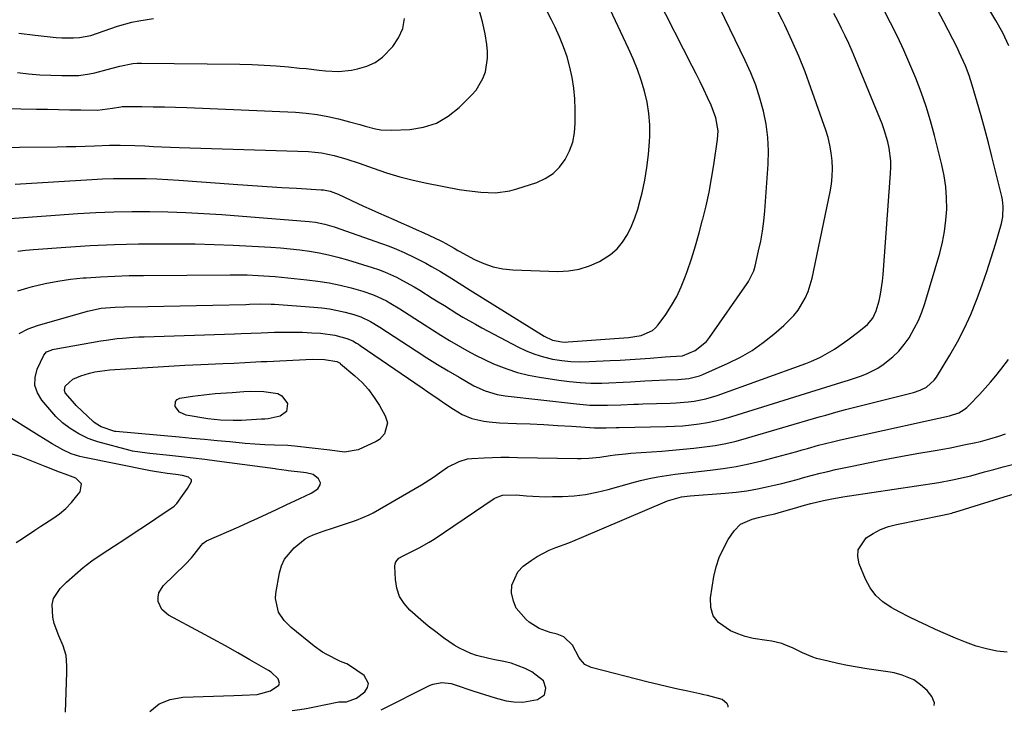
# Model space of a CAD drawing. Units: inches. Extents: x 1846715 to 1852040, y 421178 to 426500.
# Drawn here: x 1849632 to 1849954, y 421200 to 421427 of the extents above; entities that cross this region are included whole.
import ezdxf

# ---------------------------------------------------------------- set-up
doc = ezdxf.new("R2010")
doc.units = ezdxf.units.IN
doc.header["$MEASUREMENT"] = 0
doc.layers.add('7', color=7, linetype='Continuous')
doc.layers.add('8', color=7, linetype='Continuous')

msp = doc.modelspace()

# ---------------------------------------------------------------- linework, layer by layer
at = {"layer": '7', "color": 18}
for points in [[(1849674.24, 421200.1, 1758), (1849674.28, 421200.14, 1758), (1849677.32, 421202.62, 1758), (1849680.96, 421204.08, 1758), (1849685.01, 421204.84, 1758), (1849701.76, 421205.35, 1758), (1849704.56, 421205.46, 1758), (1849709.47, 421205.76, 1758), (1849713.8, 421206.91, 1758), (1849716.47, 421208.76, 1758), (1849716.76, 421209.43, 1758), (1849716.33, 421210.91, 1758), (1849713.98, 421213.03, 1758), (1849713.09, 421213.61, 1758), (1849707.01, 421217.12, 1758), (1849703.04, 421219.39, 1758), (1849699.05, 421221.64, 1758), (1849695.04, 421223.85, 1758), (1849691.01, 421226.02, 1758), (1849680.33, 421231.73, 1758), (1849678.18, 421233.6, 1758), (1849677.03, 421236.21, 1758), (1849676.98, 421237.65, 1758), (1849677.19, 421239, 1758), (1849678.65, 421241.39, 1758), (1849685.89, 421248.48, 1758), (1849687.86, 421250.54, 1758), (1849688.79, 421251.62, 1758), (1849691.08, 421254.52, 1758), (1849691.66, 421255.2, 1758), (1849692.81, 421256.08, 1758), (1849703.39, 421260.74, 1758), (1849706.5, 421262.12, 1758), (1849709.59, 421263.53, 1758), (1849712.68, 421264.96, 1758), (1849715.75, 421266.42, 1758), (1849718.88, 421267.93, 1758), (1849723.41, 421270.02, 1758), (1849727.14, 421271.68, 1758), (1849729.31, 421273.16, 1758), (1849730.12, 421274.43, 1758), (1849730.14, 421275.1, 1758), (1849729.57, 421276.46, 1758), (1849727.78, 421277.81, 1758), (1849725.43, 421278.41, 1758), (1849724.63, 421278.53, 1758), (1849719.61, 421279.09, 1758), (1849719.07, 421279.16, 1758), (1849715.81, 421279.57, 1758), (1849715.27, 421279.65, 1758), (1849696.17, 421282.22, 1758), (1849692.32, 421282.73, 1758), (1849688.46, 421283.2, 1758), (1849684.59, 421283.65, 1758), (1849680.73, 421284.07, 1758), (1849674.24, 421284.75, 1758), (1849673.42, 421284.83, 1758), (1849670.98, 421285.11, 1758), (1849668.56, 421285.53, 1758), (1849667.77, 421285.73, 1758), (1849657.17, 421288.58, 1758), (1849655.57, 421289.08, 1758), (1849654, 421289.67, 1758), (1849651, 421291.16, 1758), (1849648.12, 421292.92, 1758), (1849645.63, 421294.75, 1758), (1849643.43, 421296.9, 1758), (1849638.83, 421302.18, 1758), (1849637.42, 421304.56, 1758), (1849636.6, 421307.03, 1758), (1849636.69, 421309.63, 1758), (1849637.37, 421312.32, 1758), (1849639.48, 421316.91, 1758), (1849640.44, 421318.03, 1758), (1849641.87, 421318.65, 1758), (1849642.38, 421318.78, 1758), (1849642.89, 421318.89, 1758), (1849658.23, 421321.62, 1758), (1849659.98, 421321.91, 1758), (1849663.51, 421322.38, 1758), (1849665.28, 421322.56, 1758), (1849668.83, 421322.83, 1758), (1849670.61, 421322.92, 1758), (1849672.39, 421322.99, 1758), (1849701.96, 421323.95, 1758), (1849704.15, 421324.03, 1758), (1849707.44, 421324.17, 1758), (1849710.74, 421324.31, 1758), (1849715.15, 421324.46, 1758), (1849718.19, 421324.53, 1758), (1849721.23, 421324.53, 1758), (1849724.26, 421324.45, 1758), (1849727.3, 421324.3, 1758), (1849730.22, 421324.12, 1758), (1849734.9, 421323.48, 1758), (1849738.79, 421322.47, 1758), (1849740.76, 421321.63, 1758), (1849742.01, 421320.92, 1758), (1849742.62, 421320.53, 1758), (1849743.22, 421320.13, 1758), (1849763.53, 421306.2, 1758), (1849765.38, 421304.93, 1758), (1849769.09, 421302.41, 1758), (1849770.95, 421301.15, 1758), (1849773.74, 421299.28, 1758), (1849776.65, 421297.51, 1758), (1849779.76, 421296.2, 1758), (1849783.72, 421295.35, 1758), (1849785.44, 421295.1, 1758), (1849788.88, 421294.81, 1758), (1849794.41, 421294.59, 1758), (1849798.91, 421294.4, 1758), (1849803.41, 421294.18, 1758), (1849807.9, 421293.93, 1758), (1849812.4, 421293.67, 1758), (1849820.01, 421293.19, 1758), (1849821.64, 421293.11, 1758), (1849823.83, 421293.09, 1758), (1849827.03, 421293.21, 1758), (1849827.56, 421293.22, 1758), (1849828.09, 421293.24, 1758), (1849843.42, 421293.56, 1758), (1849846.15, 421293.66, 1758), (1849848.88, 421293.83, 1758), (1849851.59, 421294.1, 1758), (1849854.31, 421294.43, 1758), (1849857, 421294.87, 1758), (1849859.67, 421295.4, 1758), (1849862.32, 421296.06, 1758), (1849864.94, 421296.81, 1758), (1849901.04, 421308.09, 1758), (1849903.19, 421308.74, 1758), (1849907.16, 421310.06, 1758), (1849909.1, 421310.81, 1758), (1849912.78, 421312.71, 1758), (1849914.51, 421313.85, 1758), (1849917.77, 421316.42, 1758), (1849919.75, 421318.31, 1758), (1849921.49, 421320.43, 1758), (1849923.08, 421322.69, 1758), (1849924.77, 421325.65, 1758), (1849926.09, 421328.31, 1758), (1849927.2, 421331.07, 1758), (1849928.17, 421333.9, 1758), (1849933.08, 421350.39, 1758), (1849933.99, 421353.95, 1758), (1849934.71, 421357.54, 1758), (1849935.14, 421361.17, 1758), (1849935.39, 421364.83, 1758), (1849935.34, 421368.5, 1758), (1849935.09, 421372.14, 1758), (1849934.55, 421375.76, 1758), (1849933.81, 421379.35, 1758), (1849931.42, 421388.96, 1758), (1849930.12, 421393.75, 1758), (1849928.68, 421398.5, 1758), (1849927.04, 421403.18, 1758), (1849925.27, 421407.81, 1758), (1849923.34, 421412.39, 1758), (1849921.33, 421416.93, 1758), (1849919.21, 421421.43, 1758), (1849917.02, 421425.88, 1758), (1849908.6, 421442.42, 1758)], [(1849955.74, 421418.39, 1762), (1849953.75, 421422.62, 1762), (1849951.49, 421426.71, 1762), (1849942.25, 421442.14, 1762)], [(1849619.08, 421385, 1746), (1849643.91, 421385.29, 1746), (1849646.96, 421385.34, 1746), (1849650, 421385.41, 1746), (1849653.05, 421385.5, 1746), (1849656.1, 421385.61, 1746), (1849661, 421385.79, 1746), (1849664.58, 421385.83, 1746), (1849669.37, 421385.69, 1746), (1849672.6, 421385.53, 1746), (1849675.41, 421385.4, 1746), (1849678.22, 421385.28, 1746), (1849681.03, 421385.17, 1746), (1849683.85, 421385.08, 1746), (1849726.23, 421383.7, 1746), (1849728.37, 421383.56, 1746), (1849730.49, 421383.32, 1746), (1849734.69, 421382.45, 1746), (1849738.82, 421381.25, 1746), (1849742.89, 421379.87, 1746), (1849747.44, 421378.21, 1746), (1849751.76, 421376.75, 1746), (1849756.13, 421375.44, 1746), (1849760.55, 421374.33, 1746), (1849765.01, 421373.36, 1746), (1849775.66, 421371.32, 1746), (1849778.02, 421370.92, 1746), (1849782.76, 421370.36, 1746), (1849787.52, 421370.22, 1746), (1849792.19, 421370.84, 1746), (1849794.48, 421371.45, 1746), (1849801.02, 421373.57, 1746), (1849803.85, 421374.85, 1746), (1849806.39, 421376.46, 1746), (1849808.53, 421378.59, 1746), (1849810.4, 421381.06, 1746), (1849811.78, 421383.89, 1746), (1849812.84, 421386.81, 1746), (1849813.41, 421389.85, 1746), (1849813.67, 421392.99, 1746), (1849813.66, 421397.5, 1746), (1849813.53, 421401.01, 1746), (1849813.22, 421404.49, 1746), (1849812.66, 421407.95, 1746), (1849811.93, 421411.38, 1746), (1849810.96, 421414.76, 1746), (1849809.85, 421418.08, 1746), (1849808.53, 421421.33, 1746), (1849807.07, 421424.52, 1746), (1849805.9, 421426.86, 1746), (1849803.67, 421431.14, 1746)], [(1849621.44, 421397.97, 1744), (1849637.08, 421397.63, 1744), (1849640.72, 421397.56, 1744), (1849644.36, 421397.49, 1744), (1849648, 421397.43, 1744), (1849651.64, 421397.37, 1744), (1849657.13, 421397.29, 1744), (1849661.96, 421397.89, 1744), (1849664.75, 421398.42, 1744), (1849665.22, 421398.44, 1744), (1849671.64, 421398.44, 1744), (1849675.32, 421398.42, 1744), (1849679, 421398.36, 1744), (1849682.68, 421398.26, 1744), (1849686.36, 421398.12, 1744), (1849721.94, 421396.57, 1744), (1849725.53, 421396.29, 1744), (1849729.08, 421395.87, 1744), (1849732.61, 421395.22, 1744), (1849736.11, 421394.42, 1744), (1849739.64, 421393.49, 1744), (1849743.07, 421392.55, 1744), (1849744.78, 421392.06, 1744), (1849748.2, 421391.13, 1744), (1849749.92, 421390.82, 1744), (1849753.44, 421390.68, 1744), (1849759.4, 421390.95, 1744), (1849763.92, 421391.68, 1744), (1849768.19, 421393.01, 1744), (1849772.04, 421395.26, 1744), (1849775.64, 421398.11, 1744), (1849779.67, 421402.14, 1744), (1849781.14, 421403.86, 1744), (1849783.41, 421407.7, 1744), (1849784.2, 421409.82, 1744), (1849784.95, 421414.27, 1744), (1849784.93, 421416.52, 1744), (1849784.7, 421418.78, 1744), (1849784.11, 421422.27, 1744), (1849783.26, 421426.23, 1744), (1849782.21, 421430.13, 1744)], [(1849630.11, 421373.05, 1748), (1849655.21, 421374.56, 1748), (1849658.77, 421374.73, 1748), (1849662.33, 421374.86, 1748), (1849665.9, 421374.91, 1748), (1849669.46, 421374.91, 1748), (1849673.02, 421374.84, 1748), (1849676.58, 421374.73, 1748), (1849680.14, 421374.55, 1748), (1849683.7, 421374.33, 1748), (1849703.04, 421372.94, 1748), (1849707.85, 421372.6, 1748), (1849712.65, 421372.28, 1748), (1849717.46, 421371.97, 1748), (1849722.27, 421371.67, 1748), (1849730.44, 421371.17, 1748), (1849731.17, 421371.11, 1748), (1849733.3, 421370.7, 1748), (1849736.01, 421369.7, 1748), (1849744.29, 421365.83, 1748), (1849746.75, 421364.7, 1748), (1849749.21, 421363.58, 1748), (1849751.68, 421362.49, 1748), (1849754.16, 421361.41, 1748), (1849756.64, 421360.34, 1748), (1849759.11, 421359.25, 1748), (1849761.58, 421358.14, 1748), (1849764.04, 421357.01, 1748), (1849769.36, 421354.55, 1748), (1849770, 421354.25, 1748), (1849771.26, 421353.6, 1748), (1849773.95, 421352.03, 1748), (1849775.21, 421351.27, 1748), (1849775.63, 421351.03, 1748), (1849780.65, 421348.32, 1748), (1849783.65, 421346.96, 1748), (1849786.73, 421345.9, 1748), (1849789.92, 421345.27, 1748), (1849793.2, 421344.93, 1748), (1849807.9, 421344.43, 1748), (1849811.48, 421344.6, 1748), (1849814.97, 421345.14, 1748), (1849818.33, 421346.23, 1748), (1849821.6, 421347.69, 1748), (1849825.17, 421349.94, 1748), (1849827.36, 421351.82, 1748), (1849829.19, 421354.05, 1748), (1849830.77, 421356.53, 1748), (1849832.05, 421359.24, 1748), (1849833.19, 421362, 1748), (1849834.14, 421364.84, 1748), (1849834.95, 421367.73, 1748), (1849835.55, 421370.17, 1748), (1849836.43, 421374.34, 1748), (1849837.16, 421378.52, 1748), (1849837.65, 421382.75, 1748), (1849837.97, 421386.99, 1748), (1849838.05, 421388.76, 1748), (1849838.05, 421392.49, 1748), (1849837.81, 421396.2, 1748), (1849837.2, 421399.86, 1748), (1849836.36, 421403.5, 1748), (1849835.25, 421407.08, 1748), (1849834.03, 421410.62, 1748), (1849832.63, 421414.09, 1748), (1849831.12, 421417.52, 1748), (1849825.12, 421430.28, 1748)], [(1849630.97, 421338, 1754), (1849634.24, 421339.01, 1754), (1849635.81, 421339.43, 1754), (1849639.92, 421340.41, 1754), (1849644.06, 421341.24, 1754), (1849648.24, 421341.83, 1754), (1849652.45, 421342.27, 1754), (1849653.37, 421342.34, 1754), (1849658.06, 421342.65, 1754), (1849662.75, 421342.89, 1754), (1849667.44, 421343.03, 1754), (1849672.14, 421343.11, 1754), (1849700.54, 421343.28, 1754), (1849704.24, 421343.27, 1754), (1849706.09, 421343.24, 1754), (1849709.79, 421343.13, 1754), (1849713.48, 421342.89, 1754), (1849715.32, 421342.73, 1754), (1849725.68, 421341.71, 1754), (1849729.35, 421341.26, 1754), (1849732.99, 421340.68, 1754), (1849736.6, 421339.91, 1754), (1849740.19, 421339.02, 1754), (1849744.08, 421337.95, 1754), (1849747.26, 421336.89, 1754), (1849748.8, 421336.23, 1754), (1849751.8, 421334.72, 1754), (1849753.27, 421333.89, 1754), (1849756.15, 421332.14, 1754), (1849764.1, 421327.04, 1754), (1849766.87, 421325.28, 1754), (1849769.65, 421323.54, 1754), (1849772.44, 421321.82, 1754), (1849775.24, 421320.11, 1754), (1849778.08, 421318.48, 1754), (1849780.96, 421316.93, 1754), (1849783.9, 421315.51, 1754), (1849786.89, 421314.16, 1754), (1849791.19, 421312.48, 1754), (1849794.71, 421311.33, 1754), (1849798.3, 421310.44, 1754), (1849801.94, 421309.73, 1754), (1849808.24, 421308.73, 1754), (1849811.74, 421308.28, 1754), (1849815.26, 421307.95, 1754), (1849818.79, 421307.82, 1754), (1849822.32, 421307.82, 1754), (1849824.68, 421307.89, 1754), (1849829.4, 421308.06, 1754), (1849831.76, 421308.19, 1754), (1849836.48, 421308.5, 1754), (1849838.84, 421308.63, 1754), (1849843.56, 421308.83, 1754), (1849847.32, 421308.98, 1754), (1849850.88, 421309.35, 1754), (1849854.33, 421310.22, 1754), (1849855.44, 421310.66, 1754), (1849863.77, 421314.35, 1754), (1849867.76, 421316.33, 1754), (1849871.61, 421318.54, 1754), (1849875.26, 421321.07, 1754), (1849878.76, 421323.83, 1754), (1849882.03, 421326.65, 1754), (1849885.27, 421329.92, 1754), (1849886.67, 421331.74, 1754), (1849889.04, 421335.7, 1754), (1849889.99, 421337.79, 1754), (1849891.3, 421342.2, 1754), (1849897.21, 421370.49, 1754), (1849897.63, 421373.03, 1754), (1849897.9, 421375.58, 1754), (1849897.96, 421378.14, 1754), (1849897.86, 421380.71, 1754), (1849897.56, 421383.27, 1754), (1849897.12, 421385.8, 1754), (1849896.49, 421388.3, 1754), (1849895.74, 421390.76, 1754), (1849890.9, 421404.57, 1754), (1849888.97, 421409.79, 1754), (1849886.92, 421414.97, 1754), (1849884.68, 421420.06, 1754), (1849882.33, 421425.11, 1754), (1849881.48, 421426.84, 1754), (1849879.41, 421430.96, 1754)], [(1849630.97, 421351.03, 1752), (1849633.52, 421351.38, 1752), (1849636.08, 421351.63, 1752), (1849646.77, 421352.4, 1752), (1849654.69, 421352.88, 1752), (1849662.62, 421353.25, 1752), (1849670.55, 421353.43, 1752), (1849678.48, 421353.5, 1752), (1849682.85, 421353.49, 1752), (1849689.09, 421353.42, 1752), (1849695.33, 421353.28, 1752), (1849701.56, 421353.04, 1752), (1849707.79, 421352.72, 1752), (1849713.88, 421352.36, 1752), (1849717.06, 421352.13, 1752), (1849720.24, 421351.84, 1752), (1849723.4, 421351.47, 1752), (1849726.56, 421351.04, 1752), (1849729.7, 421350.49, 1752), (1849732.82, 421349.86, 1752), (1849735.9, 421349.08, 1752), (1849738.97, 421348.21, 1752), (1849747.09, 421345.71, 1752), (1849749.15, 421345.02, 1752), (1849751.18, 421344.26, 1752), (1849755.13, 421342.48, 1752), (1849757.05, 421341.48, 1752), (1849760.84, 421339.36, 1752), (1849762.7, 421338.24, 1752), (1849766.76, 421335.7, 1752), (1849768.77, 421334.45, 1752), (1849770.79, 421333.19, 1752), (1849774.82, 421330.67, 1752), (1849776.85, 421329.44, 1752), (1849780.97, 421327.07, 1752), (1849783.06, 421325.94, 1752), (1849794.88, 421319.7, 1752), (1849797.61, 421318.41, 1752), (1849800.4, 421317.28, 1752), (1849803.28, 421316.41, 1752), (1849806.22, 421315.7, 1752), (1849809.22, 421315.23, 1752), (1849812.22, 421314.91, 1752), (1849815.24, 421314.8, 1752), (1849818.27, 421314.83, 1752), (1849825.06, 421315.16, 1752), (1849828.36, 421315.33, 1752), (1849831.66, 421315.53, 1752), (1849834.95, 421315.75, 1752), (1849838.24, 421315.99, 1752), (1849843.07, 421316.37, 1752), (1849844.82, 421316.5, 1752), (1849848.75, 421316.74, 1752), (1849852.91, 421318.46, 1752), (1849856.64, 421321.44, 1752), (1849857.65, 421322.7, 1752), (1849869.98, 421340.46, 1752), (1849870.41, 421341.12, 1752), (1849872.15, 421344.66, 1752), (1849872.38, 421345.41, 1752), (1849872.59, 421346.17, 1752), (1849873.76, 421351.11, 1752), (1849874.44, 421354.37, 1752), (1849875.02, 421357.64, 1752), (1849875.45, 421360.93, 1752), (1849875.77, 421364.24, 1752), (1849876.88, 421379.55, 1752), (1849876.98, 421383.95, 1752), (1849876.82, 421388.33, 1752), (1849876.23, 421392.67, 1752), (1849875.38, 421396.98, 1752), (1849874.18, 421401.24, 1752), (1849872.81, 421405.43, 1752), (1849871.17, 421409.52, 1752), (1849869.37, 421413.55, 1752), (1849861.05, 421430.7, 1752)], [(1849630.93, 421409.63, 1742), (1849634.53, 421409.21, 1742), (1849638.15, 421408.88, 1742), (1849641.77, 421408.7, 1742), (1849645.4, 421408.62, 1742), (1849649.23, 421408.61, 1742), (1849651, 421408.67, 1742), (1849654.51, 421409.14, 1742), (1849656.24, 421409.54, 1742), (1849660.27, 421410.65, 1742), (1849664.43, 421411.75, 1742), (1849668.64, 421412.59, 1742), (1849670.06, 421412.7, 1742), (1849671.49, 421412.73, 1742), (1849703.77, 421412.3, 1742), (1849707.74, 421412.2, 1742), (1849711.71, 421412.03, 1742), (1849715.68, 421411.77, 1742), (1849719.64, 421411.44, 1742), (1849723.29, 421411.09, 1742), (1849725.43, 421410.88, 1742), (1849729.7, 421410.42, 1742), (1849731.83, 421410.17, 1742), (1849736.08, 421409.98, 1742), (1849740.32, 421410.44, 1742), (1849742.35, 421410.82, 1742), (1849745.31, 421411.7, 1742), (1849748.07, 421412.93, 1742), (1849750.52, 421414.7, 1742), (1849753.89, 421418.14, 1742), (1849755.78, 421421.03, 1742), (1849757.12, 421424.08, 1742), (1849757.65, 421427.37, 1742)], [(1849631.47, 421324.04, 1756), (1849634.38, 421325.54, 1756), (1849635.91, 421326.14, 1756), (1849637.47, 421326.66, 1756), (1849653.78, 421331.38, 1756), (1849658.28, 421332.32, 1756), (1849662.88, 421332.72, 1756), (1849665.95, 421332.82, 1756), (1849673.55, 421332.95, 1756), (1849678.89, 421333.04, 1756), (1849684.23, 421333.14, 1756), (1849689.57, 421333.25, 1756), (1849694.91, 421333.36, 1756), (1849705.69, 421333.6, 1756), (1849706.9, 421333.64, 1756), (1849710.45, 421333.75, 1756), (1849713.97, 421333.71, 1756), (1849715.14, 421333.65, 1756), (1849727.95, 421332.74, 1756), (1849730.57, 421332.48, 1756), (1849733.17, 421332.13, 1756), (1849735.75, 421331.63, 1756), (1849738.31, 421331.03, 1756), (1849741.09, 421330.3, 1756), (1849743.36, 421329.56, 1756), (1849746.59, 421327.98, 1756), (1849749.66, 421326.12, 1756), (1849761.54, 421318.34, 1756), (1849765.02, 421316.11, 1756), (1849768.52, 421313.92, 1756), (1849772.06, 421311.8, 1756), (1849775.63, 421309.71, 1756), (1849780.43, 421306.96, 1756), (1849784.12, 421305.24, 1756), (1849788.03, 421304.1, 1756), (1849790.71, 421303.66, 1756), (1849814.04, 421300.97, 1756), (1849818.4, 421300.6, 1756), (1849820.58, 421300.53, 1756), (1849824.27, 421300.52, 1756), (1849828.59, 421300.65, 1756), (1849832.91, 421300.89, 1756), (1849834.35, 421300.95, 1756), (1849835.79, 421300.99, 1756), (1849844.78, 421301.23, 1756), (1849846.74, 421301.32, 1756), (1849850.64, 421301.65, 1756), (1849852.59, 421301.9, 1756), (1849856.42, 421302.66, 1756), (1849858.3, 421303.19, 1756), (1849860.17, 421303.79, 1756), (1849889.19, 421314.21, 1756), (1849890.84, 421314.84, 1756), (1849894.03, 421316.31, 1756), (1849895.59, 421317.15, 1756), (1849898.6, 421318.98, 1756), (1849900.07, 421319.96, 1756), (1849902.98, 421322.03, 1756), (1849906.6, 421324.76, 1756), (1849909.41, 421327.06, 1756), (1849911.13, 421329.09, 1756), (1849912.29, 421331.48, 1756), (1849913.2, 421334.8, 1756), (1849913.69, 421336.92, 1756), (1849914.39, 421341.19, 1756), (1849914.6, 421343.35, 1756), (1849917.02, 421376.56, 1756), (1849917.09, 421378.63, 1756), (1849917.05, 421380.7, 1756), (1849916.55, 421384.82, 1756), (1849916.1, 421386.85, 1756), (1849914.92, 421390.83, 1756), (1849914.19, 421392.78, 1756), (1849905.48, 421414.03, 1756), (1849904.41, 421416.57, 1756), (1849903.3, 421419.1, 1756), (1849902.14, 421421.61, 1756), (1849900.95, 421424.1, 1756), (1849899.7, 421426.56, 1756), (1849898.42, 421429.01, 1756)], [(1849750.1, 421200.69, 1762), (1849766.14, 421208.76, 1762), (1849767.07, 421209.15, 1762), (1849769.98, 421209.68, 1762), (1849772.96, 421209.31, 1762), (1849773.93, 421209.04, 1762), (1849780.46, 421206.85, 1762), (1849782.2, 421206.28, 1762), (1849783.94, 421205.71, 1762), (1849787.44, 421204.61, 1762), (1849790.98, 421203.65, 1762), (1849793.52, 421203.33, 1762), (1849796.47, 421203.26, 1762), (1849801.29, 421204.03, 1762), (1849803.6, 421205.56, 1762), (1849804.07, 421207.83, 1762), (1849803.21, 421210.23, 1762), (1849799.45, 421213.11, 1762), (1849797.25, 421214.24, 1762), (1849792.64, 421215.94, 1762), (1849790.23, 421216.52, 1762), (1849787.31, 421217.05, 1762), (1849785.3, 421217.47, 1762), (1849781.35, 421218.55, 1762), (1849779.41, 421219.21, 1762), (1849775.69, 421220.89, 1762), (1849773.93, 421221.92, 1762), (1849770.47, 421224.33, 1762), (1849767.95, 421226.22, 1762), (1849765.48, 421228.15, 1762), (1849763.07, 421230.16, 1762), (1849759.45, 421233.33, 1762), (1849757.55, 421235.51, 1762), (1849756.06, 421237.88, 1762), (1849755.18, 421240.54, 1762), (1849754.7, 421243.39, 1762), (1849754.52, 421247.74, 1762), (1849754.62, 421248.52, 1762), (1849754.85, 421249.23, 1762), (1849755.86, 421250.36, 1762), (1849757.29, 421251.23, 1762), (1849760.75, 421252.9, 1762), (1849762.47, 421253.75, 1762), (1849765.81, 421255.63, 1762), (1849767.43, 421256.67, 1762), (1849787.1, 421269.92, 1762), (1849787.51, 421270.17, 1762), (1849789.77, 421271.03, 1762), (1849794.31, 421271.13, 1762), (1849797.65, 421270.85, 1762), (1849799.77, 421270.7, 1762), (1849804.02, 421270.56, 1762), (1849806.15, 421270.58, 1762), (1849809.51, 421270.66, 1762), (1849813.3, 421270.89, 1762), (1849817.06, 421271.31, 1762), (1849820.78, 421272.01, 1762), (1849824.47, 421272.9, 1762), (1849832.25, 421275.09, 1762), (1849835.04, 421275.82, 1762), (1849837.85, 421276.48, 1762), (1849840.69, 421277.03, 1762), (1849843.54, 421277.51, 1762), (1849846.41, 421277.92, 1762), (1849849.27, 421278.3, 1762), (1849852.15, 421278.64, 1762), (1849855.02, 421278.96, 1762), (1849857.85, 421279.25, 1762), (1849862.12, 421279.79, 1762), (1849866.37, 421280.47, 1762), (1849870.59, 421281.35, 1762), (1849874.77, 421282.36, 1762), (1849886.23, 421285.43, 1762), (1849888.03, 421285.91, 1762), (1849889.82, 421286.4, 1762), (1849893.39, 421287.41, 1762), (1849895.18, 421287.91, 1762), (1849898.78, 421288.82, 1762), (1849900.59, 421289.24, 1762), (1849928.29, 421295.34, 1762), (1849932.81, 421296.29, 1762), (1849936.29, 421297.02, 1762), (1849939.31, 421298.07, 1762), (1849941.15, 421299.12, 1762), (1849941.97, 421299.79, 1762), (1849942.74, 421300.52, 1762), (1849946.13, 421304.12, 1762), (1849947.94, 421306.1, 1762), (1849949.71, 421308.1, 1762), (1849951.43, 421310.16, 1762), (1849953.1, 421312.24, 1762), (1849955.66, 421315.55, 1762)], [(1849682.65, 421301.82, 1762), (1849683.22, 421302.39, 1762), (1849684.06, 421302.82, 1762), (1849688.23, 421303.51, 1762), (1849690.08, 421303.78, 1762), (1849693.81, 421304.21, 1762), (1849695.67, 421304.35, 1762), (1849699.41, 421304.6, 1762), (1849701.28, 421304.74, 1762), (1849705.02, 421305.03, 1762), (1849707.22, 421305.14, 1762), (1849711.6, 421305.08, 1762), (1849716.19, 421304.35, 1762), (1849717.52, 421303.62, 1762), (1849719.31, 421301.07, 1762), (1849719.08, 421298.49, 1762), (1849717, 421296.95, 1762), (1849713.03, 421296.11, 1762), (1849711.93, 421296.02, 1762), (1849710.82, 421295.95, 1762), (1849704.3, 421295.58, 1762), (1849701.53, 421295.49, 1762), (1849697.37, 421295.62, 1762), (1849693.24, 421296.12, 1762), (1849686.1, 421297.34, 1762), (1849684, 421298.27, 1762), (1849682.58, 421300.09, 1762), (1849682.65, 421301.82, 1762)], [(1849646.56, 421199.88, 1756), (1849647.05, 421212.91, 1756), (1849647.07, 421215.17, 1756), (1849646.82, 421218.52, 1756), (1849645.85, 421221.71, 1756), (1849644.39, 421224.94, 1756), (1849642.95, 421228.96, 1756), (1849642.5, 421231.05, 1756), (1849642.28, 421235.21, 1756), (1849642.7, 421237.14, 1756), (1849644.87, 421240.49, 1756), (1849646.97, 421242.55, 1756), (1849649.64, 421245, 1756), (1849652.39, 421247.34, 1756), (1849655.28, 421249.52, 1756), (1849658.25, 421251.59, 1756), (1849662.65, 421254.46, 1756), (1849666.04, 421256.68, 1756), (1849669.42, 421258.91, 1756), (1849672.8, 421261.15, 1756), (1849676.17, 421263.4, 1756), (1849682.17, 421267.42, 1756), (1849683.14, 421268.29, 1756), (1849684.94, 421270.94, 1756), (1849686.54, 421273.27, 1756), (1849687.91, 421275.52, 1756), (1849687.9, 421276.12, 1756), (1849686.95, 421276.99, 1756), (1849684.97, 421277.48, 1756), (1849682.76, 421277.79, 1756), (1849679.97, 421278.14, 1756), (1849675.82, 421278.79, 1756), (1849674.44, 421279.06, 1756), (1849652.26, 421283.55, 1756), (1849651.3, 421283.77, 1756), (1849648.48, 421284.65, 1756), (1849645.79, 421285.88, 1756), (1849642.29, 421287.92, 1756), (1849639.42, 421289.67, 1756), (1849638, 421290.55, 1756), (1849625.45, 421298.41, 1756)], [(1849863.8, 421201.59, 1764), (1849863.78, 421202, 1764), (1849863.48, 421202.71, 1764), (1849861.76, 421204.08, 1764), (1849857, 421205.38, 1764), (1849855.77, 421205.64, 1764), (1849854.53, 421205.9, 1764), (1849850.5, 421206.77, 1764), (1849847.25, 421207.48, 1764), (1849844.01, 421208.22, 1764), (1849840.78, 421209, 1764), (1849837.56, 421209.8, 1764), (1849818.82, 421214.56, 1764), (1849816.83, 421215.57, 1764), (1849815.3, 421217.28, 1764), (1849814.88, 421217.92, 1764), (1849812.71, 421221.91, 1764), (1849809.92, 421224.6, 1764), (1849807.71, 421225.48, 1764), (1849805.45, 421226.05, 1764), (1849801.82, 421227.39, 1764), (1849798.55, 421229.46, 1764), (1849797.52, 421230.27, 1764), (1849794.31, 421234.04, 1764), (1849793.39, 421236.3, 1764), (1849792.76, 421239.04, 1764), (1849792.9, 421241.6, 1764), (1849794.83, 421245.98, 1764), (1849796.64, 421247.81, 1764), (1849799.26, 421249.7, 1764), (1849801.15, 421250.94, 1764), (1849805.15, 421253.02, 1764), (1849807.25, 421253.86, 1764), (1849811.52, 421255.43, 1764), (1849813.63, 421256.28, 1764), (1849815.73, 421257.15, 1764), (1849843.93, 421269.24, 1764), (1849848.51, 421270.54, 1764), (1849851.36, 421270.88, 1764), (1849862.82, 421271.73, 1764), (1849866.37, 421272.07, 1764), (1849869.91, 421272.53, 1764), (1849873.42, 421273.14, 1764), (1849876.92, 421273.87, 1764), (1849878.83, 421274.31, 1764), (1849881.35, 421274.91, 1764), (1849883.87, 421275.54, 1764), (1849886.38, 421276.22, 1764), (1849888.88, 421276.92, 1764), (1849891.38, 421277.61, 1764), (1849893.89, 421278.26, 1764), (1849896.41, 421278.87, 1764), (1849898.94, 421279.43, 1764), (1849904.41, 421280.6, 1764), (1849909.69, 421281.69, 1764), (1849914.98, 421282.74, 1764), (1849920.28, 421283.73, 1764), (1849925.59, 421284.68, 1764), (1849931.64, 421285.72, 1764), (1849934.12, 421286.16, 1764), (1849936.59, 421286.63, 1764), (1849939.06, 421287.12, 1764), (1849941.52, 421287.63, 1764), (1849944.4, 421288.25, 1764), (1849946.44, 421288.71, 1764), (1849949.49, 421289.48, 1764), (1849952.48, 421290.41, 1764), (1849954.66, 421291.18, 1764)], [(1849630.46, 421255.52, 1754), (1849632.47, 421256.89, 1754), (1849636.52, 421259.58, 1754), (1849638.56, 421260.9, 1754), (1849642.43, 421263.37, 1754), (1849644.65, 421264.97, 1754), (1849646.74, 421266.72, 1754), (1849648.62, 421268.7, 1754), (1849650.36, 421270.82, 1754), (1849651.37, 421272.21, 1754), (1849651.81, 421274.76, 1754), (1849650.05, 421276.66, 1754), (1849646.47, 421278, 1754), (1849644.7, 421278.57, 1754), (1849639.91, 421280.46, 1754), (1849638.27, 421281.1, 1754), (1849636.64, 421281.76, 1754), (1849633.36, 421283.06, 1754), (1849631.72, 421283.69, 1754), (1849628.37, 421284.76, 1754)], [(1849931.25, 421202.12, 1766), (1849931.38, 421202.94, 1766), (1849930.51, 421205.04, 1766), (1849929.03, 421207.03, 1766), (1849926.83, 421208.94, 1766), (1849924.61, 421210.53, 1766), (1849920.83, 421212.11, 1766), (1849918.16, 421212.78, 1766), (1849916.81, 421213.02, 1766), (1849909.17, 421214.14, 1766), (1849906, 421214.66, 1766), (1849902.84, 421215.23, 1766), (1849899.71, 421215.89, 1766), (1849896.58, 421216.62, 1766), (1849892.75, 421217.56, 1766), (1849891.56, 421217.91, 1766), (1849888.18, 421219.36, 1766), (1849884.86, 421221.01, 1766), (1849882.89, 421221.83, 1766), (1849881.31, 421222.39, 1766), (1849878.08, 421223.2, 1766), (1849876.42, 421223.46, 1766), (1849871.93, 421224.1, 1766), (1849869.39, 421224.71, 1766), (1849866.94, 421225.59, 1766), (1849864.54, 421226.64, 1766), (1849860.64, 421229.3, 1766), (1849858.88, 421231.55, 1766), (1849858.1, 421234.29, 1766), (1849857.97, 421237.37, 1766), (1849859.09, 421244.35, 1766), (1849859.82, 421247.55, 1766), (1849860.81, 421250.66, 1766), (1849862.19, 421253.62, 1766), (1849863.82, 421256.48, 1766), (1849865.69, 421259.33, 1766), (1849867.82, 421261.57, 1766), (1849871.62, 421263.21, 1766), (1849873.73, 421263.76, 1766), (1849876.93, 421264.46, 1766), (1849879.05, 421264.98, 1766), (1849880.1, 421265.27, 1766), (1849886.65, 421267.18, 1766), (1849888.73, 421267.76, 1766), (1849890.82, 421268.31, 1766), (1849895.02, 421269.28, 1766), (1849897.14, 421269.72, 1766), (1849901.39, 421270.49, 1766), (1849903.52, 421270.83, 1766), (1849932.81, 421275.24, 1766), (1849937.31, 421276.04, 1766), (1849941.77, 421277.06, 1766), (1849943.24, 421277.44, 1766), (1849947.82, 421278.71, 1766), (1849950.85, 421279.53, 1766), (1849953.88, 421280.33, 1766), (1849956.92, 421281.09, 1766)], [(1849955.19, 421219.6, 1768), (1849951.77, 421219.94, 1768), (1849948.41, 421220.66, 1768), (1849945.09, 421221.62, 1768), (1849941.58, 421222.9, 1768), (1849938.26, 421224.2, 1768), (1849934.97, 421225.59, 1768), (1849931.72, 421227.05, 1768), (1849928.94, 421228.34, 1768), (1849925.96, 421229.76, 1768), (1849923, 421231.21, 1768), (1849920.06, 421232.72, 1768), (1849917.14, 421234.26, 1768), (1849914.49, 421236.07, 1768), (1849912.17, 421238.16, 1768), (1849910.32, 421240.69, 1768), (1849908.8, 421243.51, 1768), (1849906.72, 421248.54, 1768), (1849906.28, 421250.94, 1768), (1849906.42, 421253.19, 1768), (1849909.03, 421257.04, 1768), (1849911.33, 421258.54, 1768), (1849913.73, 421259.82, 1768), (1849916.28, 421260.77, 1768), (1849918.93, 421261.49, 1768), (1849934.05, 421264.53, 1768), (1849935.55, 421264.85, 1768), (1849937.04, 421265.21, 1768), (1849937.53, 421265.35, 1768), (1849938.02, 421265.5, 1768), (1849954.17, 421270.49, 1768), (1849957.11, 421271.36, 1768)]]:
    msp.add_polyline3d(points, dxfattribs=at)
at = {"layer": '8', "color": 18}
for points in [[(1849619.43, 421361.16, 1750), (1849650.68, 421363.35, 1750), (1849656.58, 421363.7, 1750), (1849662.48, 421363.95, 1750), (1849668.38, 421364.06, 1750), (1849674.28, 421364.09, 1750), (1849680.19, 421363.97, 1750), (1849686.09, 421363.78, 1750), (1849691.98, 421363.45, 1750), (1849697.88, 421363.04, 1750), (1849726.48, 421360.74, 1750), (1849728.56, 421360.51, 1750), (1849731.65, 421359.91, 1750), (1849734.67, 421359.02, 1750), (1849750.13, 421353.58, 1750), (1849752.63, 421352.65, 1750), (1849755.1, 421351.67, 1750), (1849757.55, 421350.61, 1750), (1849761, 421349, 1750), (1849764.73, 421347.1, 1750), (1849766.55, 421346.08, 1750), (1849769.48, 421344.36, 1750), (1849773.17, 421342.09, 1750), (1849776.83, 421339.77, 1750), (1849778.05, 421339, 1750), (1849779.27, 421338.23, 1750), (1849803.43, 421323.17, 1750), (1849806.24, 421321.88, 1750), (1849809.3, 421321.3, 1750), (1849810.33, 421321.27, 1750), (1849811.37, 421321.3, 1750), (1849831.12, 421322.75, 1750), (1849835.24, 421323.42, 1750), (1849838.98, 421325.01, 1750), (1849839.98, 421325.9, 1750), (1849840.88, 421326.92, 1750), (1849843.33, 421330.32, 1750), (1849845.23, 421333.23, 1750), (1849846.96, 421336.23, 1750), (1849848.41, 421339.37, 1750), (1849849.69, 421342.6, 1750), (1849850.3, 421344.37, 1750), (1849851.7, 421348.58, 1750), (1849853.02, 421352.8, 1750), (1849854.25, 421357.05, 1750), (1849855.41, 421361.33, 1750), (1849855.47, 421361.54, 1750), (1849856.53, 421365.95, 1750), (1849857.5, 421370.38, 1750), (1849858.33, 421374.84, 1750), (1849859.06, 421379.32, 1750), (1849860.27, 421387.61, 1750), (1849860.44, 421390.5, 1750), (1849859.76, 421394.79, 1750), (1849858.25, 421398.89, 1750), (1849857.05, 421401.42, 1750), (1849855.81, 421404, 1750), (1849854.55, 421406.57, 1750), (1849853.28, 421409.14, 1750), (1849851.99, 421411.7, 1750), (1849840.51, 421434.28, 1750)], [(1849720.86, 421200.46, 1760), (1849723.39, 421200.83, 1760), (1849725.53, 421201.17, 1760), (1849727.67, 421201.55, 1760), (1849731.91, 421202.45, 1760), (1849736.14, 421203.36, 1760), (1849738.7, 421203.37, 1760), (1849741.95, 421204.49, 1760), (1849744.66, 421206.59, 1760), (1849745.58, 421207.98, 1760), (1849745.95, 421209.34, 1760), (1849744.48, 421212, 1760), (1849739.72, 421215.22, 1760), (1849738.8, 421215.76, 1760), (1849737.31, 421216.36, 1760), (1849736.31, 421216.76, 1760), (1849732.25, 421218.78, 1760), (1849730.8, 421219.63, 1760), (1849728.06, 421221.59, 1760), (1849720.52, 421227.69, 1760), (1849718.22, 421229.97, 1760), (1849716.44, 421232.67, 1760), (1849715.38, 421237.24, 1760), (1849715.51, 421238.83, 1760), (1849716.72, 421245.56, 1760), (1849717.41, 421247.93, 1760), (1849718.41, 421250.13, 1760), (1849721.56, 421253.84, 1760), (1849725.14, 421256.76, 1760), (1849726.39, 421257.46, 1760), (1849727.74, 421258.01, 1760), (1849731.37, 421259.35, 1760), (1849734.11, 421260.29, 1760), (1849737.71, 421261.45, 1760), (1849742, 421262.84, 1760), (1849746.14, 421264.57, 1760), (1849747.47, 421265.27, 1760), (1849761.25, 421273.21, 1760), (1849763.27, 421274.42, 1760), (1849767.22, 421276.98, 1760), (1849769.14, 421278.34, 1760), (1849771.81, 421280.22, 1760), (1849775.63, 421282.14, 1760), (1849778.37, 421282.93, 1760), (1849779.77, 421283.14, 1760), (1849783.79, 421283.35, 1760), (1849786.52, 421283.42, 1760), (1849789.26, 421283.47, 1760), (1849791.99, 421283.47, 1760), (1849794.73, 421283.44, 1760), (1849814.42, 421283.09, 1760), (1849815.64, 421283.09, 1760), (1849818.06, 421283.18, 1760), (1849821.69, 421283.54, 1760), (1849825.07, 421284.04, 1760), (1849826.76, 421284.28, 1760), (1849830.15, 421284.67, 1760), (1849831.85, 421284.81, 1760), (1849842.06, 421285.52, 1760), (1849845.57, 421285.79, 1760), (1849849.07, 421286.1, 1760), (1849852.57, 421286.47, 1760), (1849856.06, 421286.87, 1760), (1849859.53, 421287.39, 1760), (1849862.98, 421288.02, 1760), (1849866.4, 421288.81, 1760), (1849869.79, 421289.72, 1760), (1849893.64, 421296.71, 1760), (1849895.78, 421297.34, 1760), (1849899, 421298.26, 1760), (1849902.24, 421299.13, 1760), (1849924.5, 421304.75, 1760), (1849926.7, 421305.48, 1760), (1849928.77, 421306.51, 1760), (1849931.32, 421308.76, 1760), (1849931.99, 421309.7, 1760), (1849936.4, 421316.99, 1760), (1849938.87, 421321.34, 1760), (1849941.19, 421325.77, 1760), (1849943.26, 421330.32, 1760), (1849945.18, 421334.95, 1760), (1849945.42, 421335.58, 1760), (1849947.04, 421339.97, 1760), (1849948.58, 421344.38, 1760), (1849950, 421348.83, 1760), (1849951.34, 421353.31, 1760), (1849953.3, 421360.15, 1760), (1849953.77, 421362.33, 1760), (1849953.92, 421365.66, 1760), (1849953.66, 421367.87, 1760), (1849953.44, 421368.96, 1760), (1849950.21, 421382.09, 1760), (1849949.08, 421386.55, 1760), (1849947.91, 421391, 1760), (1849946.68, 421395.44, 1760), (1849945.41, 421399.86, 1760), (1849943.74, 421405.51, 1760), (1849942.72, 421408.66, 1760), (1849941.55, 421411.76, 1760), (1849939.52, 421416.29, 1760), (1849938.79, 421417.77, 1760), (1849934.42, 421426.24, 1760), (1849931.6, 421431.62, 1760)], [(1849631.3, 421422.47, 1740), (1849636.65, 421421.91, 1740), (1849643.51, 421421.12, 1740), (1849645.42, 421420.97, 1740), (1849649.26, 421420.97, 1740), (1849651.18, 421421.11, 1740), (1849654.95, 421421.79, 1740), (1849659.33, 421423.23, 1740), (1849663.7, 421424.78, 1740), (1849668.33, 421426.08, 1740), (1849670.67, 421426.58, 1740), (1849675.41, 421427.27, 1740)], [(1849659.49, 421311.98, 1760), (1849661.13, 421312.15, 1760), (1849662.78, 421312.29, 1760), (1849669.98, 421312.75, 1760), (1849675.23, 421313.07, 1760), (1849680.48, 421313.37, 1760), (1849685.73, 421313.64, 1760), (1849690.99, 421313.89, 1760), (1849698.21, 421314.21, 1760), (1849701.8, 421314.38, 1760), (1849705.39, 421314.57, 1760), (1849708.98, 421314.75, 1760), (1849710.77, 421314.84, 1760), (1849712.57, 421314.92, 1760), (1849727.52, 421315.6, 1760), (1849731.53, 421315.58, 1760), (1849735.57, 421314.91, 1760), (1849736.21, 421314.59, 1760), (1849736.6, 421314.32, 1760), (1849736.78, 421314.17, 1760), (1849741.47, 421310.19, 1760), (1849743.79, 421308, 1760), (1849745.93, 421305.66, 1760), (1849747.81, 421303.1, 1760), (1849749.52, 421300.41, 1760), (1849751.36, 421297.11, 1760), (1849752.08, 421294.74, 1760), (1849751.14, 421291.15, 1760), (1849749.47, 421289.33, 1760), (1849748.39, 421288.65, 1760), (1849742.5, 421285.88, 1760), (1849737.99, 421285.2, 1760), (1849733.26, 421285.81, 1760), (1849721.67, 421287.15, 1760), (1849719.49, 421287.34, 1760), (1849715.12, 421287.45, 1760), (1849711.9, 421287.58, 1760), (1849708.69, 421287.77, 1760), (1849705.48, 421288.04, 1760), (1849700.41, 421288.52, 1760), (1849696.27, 421288.92, 1760), (1849692.13, 421289.3, 1760), (1849687.99, 421289.69, 1760), (1849683.85, 421290.06, 1760), (1849663.09, 421291.93, 1760), (1849662.82, 421291.96, 1760), (1849658.34, 421293.43, 1760), (1849656.35, 421294.62, 1760), (1849655.75, 421295.13, 1760), (1849650.12, 421300.51, 1760), (1849649.65, 421300.96, 1760), (1849646.46, 421304.63, 1760), (1849646.24, 421305.34, 1760), (1849646.54, 421306.84, 1760), (1849649.02, 421309.11, 1760), (1849651.59, 421310.18, 1760), (1849654.47, 421311.08, 1760), (1849656.22, 421311.46, 1760), (1849659.49, 421311.98, 1760)]]:
    msp.add_polyline3d(points, dxfattribs=at)

doc.saveas('drawing.dxf')
